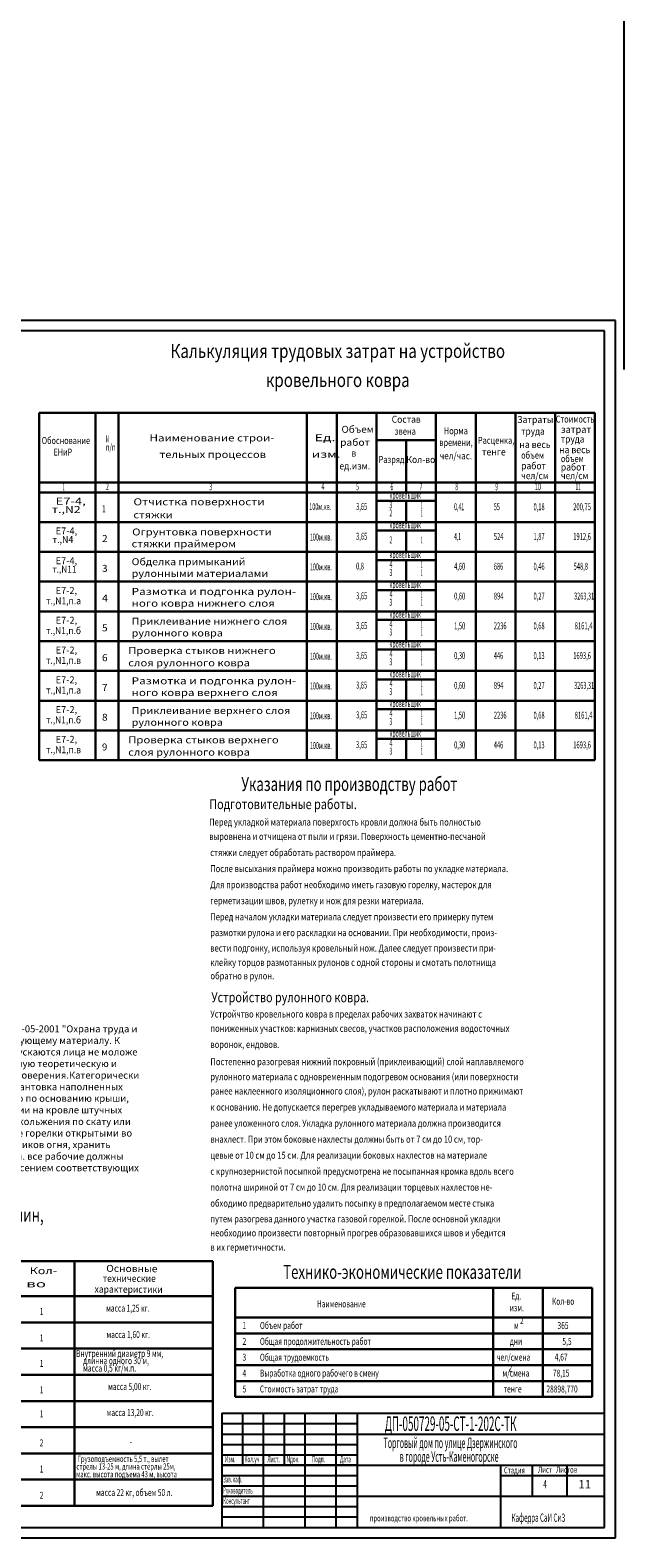
# Model space of a CAD drawing. Extents: x -1545 to 69069332, y -6966 to 42067464.
# Drawn here: x 69053900 to 69054199, y 42064330 to 42065090 of the extents above; entities that cross this region are included whole.
import ezdxf
from ezdxf.enums import TextEntityAlignment as Align

# ---------------------------------------------------------------- set-up
doc = ezdxf.new("R2010")
doc.units = 0
doc.layers.get('0').update_dxf_attribs({"linetype": 'CONTINUOUS'})
for name, color, linetype in [('LAYER0VIEW0', 7, 'CONTINUOUS'), ('razmer', 7, 'CONTINUOUS'), ('ФОРМАТ', 7, 'CONTINUOUS')]:
    doc.layers.add(name, color=color, linetype=linetype)
doc.styles.add('ROMANS', font='romans.shx', dxfattribs={"width": 0.8})
doc.styles.get("Standard").update_dxf_attribs({"font": 'txt.shx', "width": 0.85, "oblique": 14.999978})

msp = doc.modelspace()

# ---------------------------------------------------------------- linework, layer by layer
at = {"lineweight": 30}
for p, q in [((69053904.217, 42064896.647), (69054184.217, 42064896.647)), ((69053904.217, 42064896.647), (69053904.217, 42064736.647)), ((69053932.601, 42064896.647), (69053932.601, 42064721.647)), ((69053944.217, 42064896.647), (69053944.217, 42064736.647)), ((69054039.217, 42064896.647), (69054039.217, 42064736.647)), ((69054054.217, 42064896.647), (69054054.217, 42064736.647)), ((69054074.217, 42064896.647), (69054074.217, 42064736.647)), ((69054104.217, 42064896.647), (69054104.217, 42064736.647)), ((69054124.217, 42064896.647), (69054124.217, 42064736.647)), ((69054144.217, 42064896.647), (69054144.217, 42064736.647)), ((69054164.217, 42064896.647), (69054164.217, 42064736.647)), ((69054184.217, 42064896.647), (69054184.217, 42064721.647)), ((69053904.217, 42064881.647), (69053904.217, 42064721.647)), ((69053944.217, 42064881.647), (69053944.217, 42064721.647)), ((69054039.217, 42064881.647), (69054039.217, 42064721.647)), ((69054054.217, 42064881.647), (69054054.217, 42064721.647)), ((69054074.217, 42064882.929), (69054104.217, 42064882.929)), ((69054074.217, 42064881.647), (69054074.217, 42064721.647)), ((69054089.217, 42064882.929), (69054089.217, 42064856.647)), ((69054104.217, 42064881.647), (69054104.217, 42064721.647)), ((69054124.217, 42064881.647), (69054124.217, 42064721.647)), ((69054144.217, 42064881.647), (69054144.217, 42064721.647)), ((69054164.217, 42064881.647), (69054164.217, 42064721.647)), ((69053904.217, 42064861.647), (69054184.217, 42064861.647)), ((69053904.217, 42064856.647), (69054184.217, 42064856.647)), ((69054089.217, 42064852.413), (69054089.217, 42064841.647)), ((69053904.217, 42064841.647), (69054184.217, 42064841.647)), ((69054089.217, 42064837.413), (69054089.217, 42064826.647)), ((69053904.217, 42064826.647), (69054184.217, 42064826.647)), ((69054089.217, 42064822.413), (69054089.217, 42064811.647)), ((69053904.217, 42064811.647), (69054184.217, 42064811.647)), ((69054089.217, 42064807.413), (69054089.217, 42064796.647)), ((69053904.217, 42064796.647), (69054184.217, 42064796.647)), ((69054089.217, 42064792.413), (69054089.217, 42064781.647)), ((69053904.217, 42064781.647), (69054184.217, 42064781.647)), ((69053904.217, 42064781.647), (69054184.217, 42064781.647)), ((69054089.217, 42064777.413), (69054089.217, 42064766.647)), ((69053904.217, 42064766.647), (69054184.217, 42064766.647)), ((69054089.217, 42064762.413), (69054089.217, 42064751.647)), ((69053904.217, 42064751.647), (69054184.217, 42064751.647)), ((69054089.217, 42064747.413), (69054089.217, 42064736.647)), ((69053904.217, 42064736.647), (69054184.217, 42064736.647)), ((69054089.217, 42064732.413), (69054089.217, 42064721.647)), ((69053904.217, 42064721.647), (69054184.217, 42064721.647)), ((69053707.173, 42064469.195), (69053991.77, 42064469.195)), ((69053922.066, 42064469.195), (69053922.066, 42064359.195)), ((69053991.77, 42064469.195), (69053991.77, 42064345.995)), ((69053922.066, 42064455.995), (69053922.066, 42064345.995)), ((69054002.963, 42064455.893), (69054002.963, 42064400.893)), ((69054002.963, 42064455.893), (69054182.963, 42064455.893)), ((69054132.963, 42064455.893), (69054132.963, 42064400.893)), ((69054157.963, 42064455.893), (69054157.963, 42064400.893)), ((69054182.963, 42064455.893), (69054182.963, 42064400.893)), ((69053707.173, 42064451.595), (69053991.77, 42064451.595)), ((69053707.173, 42064438.395), (69053991.77, 42064438.395)), ((69054002.963, 42064440.893), (69054182.963, 42064440.893)), ((69054002.963, 42064432.893), (69054182.963, 42064432.893)), ((69053707.173, 42064425.195), (69053991.77, 42064425.195)), ((69054002.963, 42064424.893), (69054182.963, 42064424.893)), ((69054002.963, 42064416.893), (69054182.963, 42064416.893)), ((69053707.173, 42064411.995), (69053991.77, 42064411.995)), ((69054002.963, 42064408.893), (69054182.963, 42064408.893)), ((69054002.963, 42064400.893), (69054182.963, 42064400.893)), ((69053707.173, 42064398.795), (69053991.77, 42064398.795)), ((69053707.173, 42064385.595), (69053991.77, 42064385.595)), ((69053707.173, 42064372.395), (69053991.77, 42064372.395)), ((69053707.173, 42064359.195), (69053991.77, 42064359.195)), ((69053707.173, 42064345.995), (69053991.77, 42064345.995))]:
    msp.add_line(p, q, dxfattribs=at)
at = {"lineweight": 30, "ltscale": 0.5}
for p, q in [((69054074.217, 42064852.413), (69054104.217, 42064852.413)), ((69054074.217, 42064837.413), (69054104.217, 42064837.413)), ((69054074.217, 42064822.413), (69054104.217, 42064822.413)), ((69054074.217, 42064807.413), (69054104.217, 42064807.413)), ((69054074.217, 42064792.413), (69054104.217, 42064792.413)), ((69054074.217, 42064777.413), (69054104.217, 42064777.413)), ((69054074.217, 42064762.413), (69054104.217, 42064762.413)), ((69054074.217, 42064747.413), (69054104.217, 42064747.413)), ((69054074.217, 42064732.413), (69054104.217, 42064732.413))]:
    msp.add_line(p, q, dxfattribs=at)
for p, q in [((69053996.317, 42064392.64), (69053996.317, 42064334.987)), ((69054006.767, 42064392.64), (69054006.767, 42064366.515)), ((69054017.217, 42064392.64), (69054017.217, 42064334.987)), ((69054027.667, 42064392.64), (69054027.667, 42064366.515)), ((69054038.117, 42064392.64), (69054038.117, 42064334.987)), ((69054042.481, 42064392.64), (69054188.781, 42064392.64)), ((69054053.792, 42064392.64), (69054053.792, 42064334.987)), ((69054064.303, 42064382.19), (69054189.052, 42064382.19)), ((69054064.303, 42064366.515), (69054189.052, 42064366.515))]:
    msp.add_line(p, q)
at = {"ltscale": 0.4}
msp.add_line((69053996.317, 42064392.64), (69054188.781, 42064392.64), dxfattribs=at)
at = {"ltscale": 0.5}
for p, q in [((69053996.317, 42064371.74), (69054064.431, 42064371.74)), ((69054064.431, 42064366.515), (69053996.317, 42064366.515))]:
    msp.add_line(p, q, dxfattribs=at)
at = {"layer": 'razmer'}
msp.add_line((69054198.859, 42065849.158), (69054198.859, 42064918.585), dxfattribs=at)
at = {"layer": 'ФОРМАТ'}
for p, q in [((69054194.589, 42064943.291), (69053353.364, 42064943.291)), ((69054194.589, 42064329.876), (69054194.589, 42064943.291)), ((69054189.155, 42064938.066), (69053374.433, 42064938.066)), ((69054189.155, 42064335.101), (69054189.155, 42064938.066)), ((69053996.317, 42064387.415), (69054064.303, 42064387.415)), ((69054064.431, 42064392.64), (69054064.431, 42064334.987)), ((69053996.317, 42064382.19), (69054064.303, 42064382.19)), ((69053996.317, 42064376.965), (69054064.303, 42064376.965)), ((69053996.317, 42064371.74), (69054064.431, 42064371.74)), ((69053996.317, 42064366.515), (69054064.303, 42064366.515)), ((69054136.791, 42064366.515), (69054136.791, 42064334.801)), ((69054152.704, 42064366.43), (69054152.704, 42064350.84)), ((69054170.37, 42064350.84), (69054170.37, 42064366.43)), ((69053996.317, 42064361.29), (69054064.303, 42064361.29)), ((69053996.317, 42064356.065), (69054064.431, 42064356.065)), ((69054136.791, 42064361.205), (69054189.052, 42064361.205)), ((69053996.317, 42064350.84), (69054064.431, 42064350.84)), ((69054064.431, 42064350.84), (69054189.052, 42064350.84)), ((69053996.317, 42064345.615), (69054064.303, 42064345.615)), ((69053996.317, 42064340.39), (69054064.303, 42064340.39)), ((69053374.433, 42064335.101), (69054189.155, 42064335.101)), ((69053353.364, 42064329.876), (69054194.589, 42064329.876))]:
    msp.add_line(p, q, dxfattribs=at)

# ---------------------------------------------------------------- texts
at = {"lineweight": 25, "style": 'ROMANS', "width": 0.8}
for s, p in [('Калькуляция трудовых затрат на устройство ', (69054055.605, 42064924.365)), ('кровельного ковра ', (69054055.605, 42064909.72))]:
    msp.add_text(s, height=7, dxfattribs=at).set_placement(p, align=Align.CENTER)
at = {"lineweight": 25, "style": 'ROMANS', "oblique": 10}
for s, width, p, p2 in [('Состав', 0.72, (69054081.9, 42064891.703), (69054096.54, 42064891.703)), ('звена', 0.72, (69054083.385, 42064885.674), (69054094.065, 42064885.674)), ('N', 0.5, (69053937.819, 42064881.803), (69053939.319, 42064881.803)), ('п/п', 0.5, (69053937.819, 42064877.636), (69053942.819, 42064877.636)), ('Ед.', 1.428571, (69054043.099, 42064882.422), (69054053.575, 42064882.422)), ('изм.', 1.428571, (69054041.58, 42064874.088), (69054056.104, 42064874.088)), ('1', 0.5, (69053916.215, 42064857.702), (69053917.131, 42064857.702)), ('2', 0.5, (69053937.932, 42064857.844), (69053939.348, 42064857.844)), ('3', 0.5, (69053989.998, 42064857.739), (69053991.414, 42064857.739)), ('4', 0.5, (69054046.492, 42064857.775), (69054047.992, 42064857.775)), ('5', 0.5, (69054063.951, 42064857.721), (69054065.368, 42064857.721)), ('кровельщик', 0.5, (69054080.8, 42064853.482), (69054096.633, 42064853.482)), ('6', 0.5, (69054081.286, 42064857.74), (69054082.702, 42064857.74)), ('7', 0.5, (69054095.952, 42064857.728), (69054097.368, 42064857.728)), ('8', 0.5, (69054113.943, 42064857.753), (69054115.36, 42064857.753)), ('9', 0.5, (69054134.123, 42064857.722), (69054135.456, 42064857.722)), ('10', 0.5, (69054154.012, 42064857.754), (69054157.095, 42064857.754)), ('11', 0.5, (69054174.56, 42064857.754), (69054177.144, 42064857.754)), ('3,65', 0.5, (69054063.975, 42064847.766), (69054069.558, 42064847.766)), ('3', 0.5, (69054080.779, 42064848.539), (69054082.195, 42064848.539)), ('1', 0.5, (69054096.607, 42064848.464), (69054097.523, 42064848.464)), ('0,41', 0.5, (69054113.357, 42064847.639), (69054118.441, 42064847.639)), ('55', 0.5, (69054133.357, 42064847.639), (69054136.441, 42064847.639)), ('0,18', 0.5, (69054153.357, 42064847.639), (69054158.941, 42064847.639)), ('200,75', 0.5, (69054173.357, 42064847.639), (69054182.274, 42064847.639)), ('2', 0.5, (69054080.779, 42064844.506), (69054082.195, 42064844.506)), ('кровельщик', 0.5, (69054080.8, 42064838.482), (69054096.633, 42064838.482)), ('1', 0.5, (69054096.607, 42064844.431), (69054097.523, 42064844.431)), ('т.,N4', 0.714286, (69053911.019, 42064831.128), (69053921.495, 42064831.128)), ('Е7-4,', 0.714286, (69053912.578, 42064835.443), (69053923.412, 42064835.443)), ('3,65', 0.5, (69054063.975, 42064832.766), (69054069.558, 42064832.766)), ('2', 0.5, (69054080.779, 42064830.956), (69054082.195, 42064830.956)), ('1', 0.5, (69054096.607, 42064830.881), (69054097.523, 42064830.881)), ('4,1', 0.5, (69054113.357, 42064832.639), (69054116.774, 42064832.639)), ('524', 0.5, (69054133.357, 42064832.639), (69054138.191, 42064832.639)), ('1,87', 0.5, (69054153.357, 42064832.639), (69054158.941, 42064832.639)), ('1912,6', 0.5, (69054173.357, 42064832.639), (69054182.274, 42064832.639)), ('кровельщик', 0.5, (69054080.8, 42064823.482), (69054096.633, 42064823.482)), ('т.,N11', 0.714286, (69053911.019, 42064816.128), (69053923.043, 42064816.128)), ('Е7-4,', 0.714286, (69053912.578, 42064820.443), (69053923.412, 42064820.443)), ('0,8', 0.5, (69054063.975, 42064817.766), (69054067.892, 42064817.766)), ('4', 0.5, (69054080.779, 42064818.539), (69054082.279, 42064818.539)), ('1', 0.5, (69054096.607, 42064818.464), (69054097.523, 42064818.464)), ('4,60', 0.5, (69054113.357, 42064817.639), (69054118.941, 42064817.639)), ('686', 0.5, (69054133.357, 42064817.639), (69054138.107, 42064817.639)), ('0,46', 0.5, (69054153.357, 42064817.639), (69054158.941, 42064817.639)), ('548,8', 0.5, (69054173.557, 42064817.639), (69054180.807, 42064817.639)), ('3', 0.5, (69054080.779, 42064814.506), (69054082.195, 42064814.506)), ('кровельщик', 0.5, (69054080.8, 42064808.482), (69054096.633, 42064808.482)), ('1', 0.5, (69054096.607, 42064814.431), (69054097.523, 42064814.431)), ('т.,N1,п.а', 0.714286, (69053907.759, 42064800.229), (69053925.378, 42064800.229)), ('Е7-2,', 0.714286, (69053912.578, 42064805.443), (69053923.412, 42064805.443)), ('3,65', 0.5, (69054063.975, 42064802.766), (69054069.558, 42064802.766)), ('4', 0.5, (69054080.779, 42064803.539), (69054082.279, 42064803.539)), ('3', 0.5, (69054080.779, 42064799.506), (69054082.195, 42064799.506)), ('1', 0.5, (69054096.607, 42064803.464), (69054097.523, 42064803.464)), ('1', 0.5, (69054096.607, 42064799.431), (69054097.523, 42064799.431)), ('0,60', 0.5, (69054113.357, 42064802.639), (69054118.941, 42064802.639)), ('894', 0.5, (69054133.357, 42064802.639), (69054138.191, 42064802.639)), ('0,27', 0.5, (69054153.357, 42064802.639), (69054158.941, 42064802.639)), ('3263,31', 0.5, (69054173.788, 42064802.639), (69054183.872, 42064802.639)), ('кровельщик', 0.5, (69054080.8, 42064793.482), (69054096.633, 42064793.482)), ('т.,N1,п.б', 0.714286, (69053907.759, 42064785.229), (69053925.378, 42064785.229)), ('Е7-2,', 0.714286, (69053912.578, 42064790.443), (69053923.412, 42064790.443)), ('3,65', 0.5, (69054063.975, 42064787.766), (69054069.558, 42064787.766)), ('4', 0.5, (69054080.779, 42064788.539), (69054082.279, 42064788.539)), ('3', 0.5, (69054080.779, 42064784.506), (69054082.195, 42064784.506)), ('1', 0.5, (69054096.607, 42064788.464), (69054097.523, 42064788.464)), ('1', 0.5, (69054096.607, 42064784.431), (69054097.523, 42064784.431)), ('1,50', 0.5, (69054113.357, 42064787.639), (69054118.941, 42064787.639)), ('2236', 0.5, (69054133.357, 42064787.639), (69054139.774, 42064787.639)), ('0,68', 0.5, (69054153.357, 42064787.639), (69054158.941, 42064787.639)), ('8161,4', 0.5, (69054174.072, 42064787.639), (69054183.072, 42064787.639)), ('кровельщик', 0.5, (69054080.8, 42064778.482), (69054096.633, 42064778.482)), ('т.,N1,п.в', 0.714286, (69053907.759, 42064770.229), (69053925.378, 42064770.229)), ('Е7-2,', 0.714286, (69053912.578, 42064775.443), (69053923.412, 42064775.443)), ('3,65', 0.5, (69054063.975, 42064772.766), (69054069.558, 42064772.766)), ('4', 0.5, (69054080.779, 42064773.539), (69054082.279, 42064773.539)), ('3', 0.5, (69054080.779, 42064769.506), (69054082.195, 42064769.506)), ('1', 0.5, (69054096.607, 42064773.464), (69054097.523, 42064773.464)), ('1', 0.5, (69054096.607, 42064769.431), (69054097.523, 42064769.431)), ('0,30', 0.5, (69054113.357, 42064772.639), (69054118.941, 42064772.639)), ('446', 0.5, (69054133.357, 42064772.639), (69054138.107, 42064772.639)), ('0,13', 0.5, (69054153.357, 42064772.639), (69054158.941, 42064772.639)), ('1693,6', 0.5, (69054173.357, 42064772.639), (69054182.274, 42064772.639)), ('кровельщик', 0.5, (69054080.8, 42064763.482), (69054096.633, 42064763.482)), ('т.,N1,п.а', 0.714286, (69053907.759, 42064755.229), (69053925.378, 42064755.229)), ('Е7-2,', 0.714286, (69053912.578, 42064760.443), (69053923.412, 42064760.443)), ('3,65', 0.5, (69054063.975, 42064757.766), (69054069.558, 42064757.766)), ('4', 0.5, (69054080.779, 42064758.539), (69054082.279, 42064758.539)), ('3', 0.5, (69054080.779, 42064754.506), (69054082.195, 42064754.506)), ('1', 0.5, (69054096.607, 42064758.464), (69054097.523, 42064758.464)), ('1', 0.5, (69054096.607, 42064754.431), (69054097.523, 42064754.431)), ('0,60', 0.5, (69054113.357, 42064757.639), (69054118.941, 42064757.639)), ('894', 0.5, (69054133.357, 42064757.639), (69054138.191, 42064757.639)), ('0,27', 0.5, (69054153.357, 42064757.639), (69054158.941, 42064757.639)), ('3263,31', 0.5, (69054173.788, 42064757.639), (69054183.872, 42064757.639)), ('кровельщик', 0.5, (69054080.8, 42064748.482), (69054096.633, 42064748.482)), ('т.,N1,п.б', 0.714286, (69053907.759, 42064740.229), (69053925.378, 42064740.229)), ('Е7-2,', 0.714286, (69053912.578, 42064745.443), (69053923.412, 42064745.443)), ('3,65', 0.5, (69054063.975, 42064742.766), (69054069.558, 42064742.766)), ('4', 0.5, (69054080.779, 42064743.539), (69054082.279, 42064743.539)), ('3', 0.5, (69054080.779, 42064739.506), (69054082.195, 42064739.506)), ('1', 0.5, (69054096.607, 42064743.464), (69054097.523, 42064743.464)), ('1', 0.5, (69054096.607, 42064739.431), (69054097.523, 42064739.431)), ('1,50', 0.5, (69054113.357, 42064742.639), (69054118.941, 42064742.639)), ('2236', 0.5, (69054133.357, 42064742.639), (69054139.774, 42064742.639)), ('0,68', 0.5, (69054153.357, 42064742.639), (69054158.941, 42064742.639)), ('8161,4', 0.5, (69054174.072, 42064742.639), (69054183.072, 42064742.639)), ('кровельщик', 0.5, (69054080.8, 42064733.482), (69054096.633, 42064733.482)), ('т.,N1,п.в', 0.714286, (69053907.759, 42064725.229), (69053925.378, 42064725.229)), ('Е7-2,', 0.714286, (69053912.578, 42064730.443), (69053923.412, 42064730.443)), ('3,65', 0.5, (69054063.975, 42064727.766), (69054069.558, 42064727.766)), ('4', 0.5, (69054080.779, 42064728.539), (69054082.279, 42064728.539)), ('3', 0.5, (69054080.779, 42064724.506), (69054082.195, 42064724.506)), ('1', 0.5, (69054096.607, 42064728.464), (69054097.523, 42064728.464)), ('1', 0.5, (69054096.607, 42064724.431), (69054097.523, 42064724.431)), ('0,30', 0.5, (69054113.357, 42064727.639), (69054118.941, 42064727.639)), ('446', 0.5, (69054133.357, 42064727.639), (69054138.107, 42064727.639)), ('0,13', 0.5, (69054153.357, 42064727.639), (69054158.941, 42064727.639)), ('1693,6', 0.5, (69054173.357, 42064727.639), (69054182.274, 42064727.639)), ('Кол-', 1.045781, (69053899.538, 42064462.731), (69053913.308, 42064462.731)), ('технические', 0.790019, (69053936.307, 42064458.818), (69053963.036, 42064458.818)), ('  во', 1.032709, (69053893.964, 42064456.078), (69053907.733, 42064456.078))]:
    msp.add_text(s, height=3.5, dxfattribs=dict(at, width=width)).set_placement(p, p2, align=Align.FIT)
at = {"ltscale": 0.5, "style": 'ROMANS', "oblique": 10}
for s, width, p, p2 in [('Затраты', 0.72, (69054145.094, 42064891.565), (69054163.334, 42064891.565)), ('Стоимость', 0.6156, (69054164.554, 42064891.797), (69054184.048, 42064891.797)), ('Объем ', 0.864, (69054056.612, 42064886.654), (69054073.892, 42064886.654)), ('Норма', 0.72, (69054108.143, 42064885.893), (69054120.263, 42064885.893)), ('труда', 0.72, (69054147.135, 42064885.706), (69054159.015, 42064885.706)), ('затрат', 0.72, (69054167.151, 42064886.577), (69054182.391, 42064886.577)), ('Обоснование', 0.7, (69053905.548, 42064880.998), (69053929.932, 42064880.998)), ('работ', 0.864, (69054055.916, 42064880.099), (69054070.892, 42064880.099)), ('времени,', 0.72, (69054105.902, 42064880.035), (69054122.702, 42064880.035)), ('Расценка,', 0.72, (69054125.327, 42064881.102), (69054143.687, 42064881.102)), ('на весь', 0.72, (69054146.211, 42064878.996), (69054161.931, 42064878.996)), ('на весь', 0.72, (69054166.228, 42064876.38), (69054181.948, 42064876.38)), ('труда', 0.72, (69054167.151, 42064881.727), (69054179.031, 42064881.727)), ('ЕНиР', 0.7, (69053911.528, 42064875.17), (69053920.861, 42064875.17)), ('в', 0.72, (69054061.712, 42064874.655), (69054063.992, 42064874.655)), ('Разряд', 0.72, (69054075.319, 42064871.428), (69054088.279, 42064871.428)), ('Кол-во', 0.72, (69054089.325, 42064871.428), (69054103.845, 42064871.428)), ('чел/час.', 0.72, (69054106.074, 42064873.284), (69054122.394, 42064873.284)), ('тенге', 0.72, (69054127.367, 42064875.243), (69054139.367, 42064875.243)), ('объем', 0.72, (69054147.135, 42064873.602), (69054158.655, 42064873.602)), ('работ', 0.72, (69054147.135, 42064868.282), (69054159.615, 42064868.282)), ('объем', 0.72, (69054167.151, 42064871.866), (69054178.671, 42064871.866)), ('работ', 0.72, (69054167.151, 42064867.645), (69054179.631, 42064867.645)), ('ед.изм.', 0.864, (69054055.519, 42064868.181), (69054071.071, 42064868.181)), ('чел/см', 0.72, (69054147.135, 42064863.285), (69054160.935, 42064863.285)), ('чел/см', 0.72, (69054167.151, 42064863.285), (69054180.951, 42064863.285)), ('100м.кв.', 0.5, (69054040.372, 42064847.675), (69054051.455, 42064847.675)), ('100м.кв.', 0.5, (69054040.66, 42064832.342), (69054051.744, 42064832.342)), ('100м.кв.', 0.5, (69054040.66, 42064817.342), (69054051.744, 42064817.342)), ('100м.кв.', 0.5, (69054040.66, 42064802.342), (69054051.744, 42064802.342)), ('100м.кв.', 0.5, (69054040.66, 42064787.342), (69054051.744, 42064787.342)), ('100м.кв.', 0.5, (69054040.66, 42064772.342), (69054051.744, 42064772.342)), ('100м.кв.', 0.5, (69054040.66, 42064757.342), (69054051.744, 42064757.342)), ('100м.кв.', 0.5, (69054040.66, 42064742.342), (69054051.744, 42064742.342)), ('100м.кв.', 0.5, (69054040.66, 42064727.342), (69054051.744, 42064727.342))]:
    msp.add_text(s, height=3.5, dxfattribs=dict(at, width=width)).set_placement(p, p2, align=Align.FIT)
at = {"lineweight": 25, "style": 'ROMANS', "oblique": 10}
for s, p, p2 in [('Наименование строи-', (69053959.924, 42064882.302), (69054022.757, 42064882.302)), ('тельных процессов', (69053964.903, 42064873.968), (69054018.57, 42064873.968)), ('т.,N2', (69053910.664, 42064846.268), (69053925.164, 42064846.268)), ('Е7-4,', (69053912.578, 42064850.443), (69053927.745, 42064850.443))]:
    msp.add_text(s, height=3.5, dxfattribs=at).set_placement(p, p2, align=Align.FIT)
at = {"style": 'ROMANS', "oblique": 10, "width": 1}
for s, p, p2 in [('1', (69053935.936, 42064846.599), (69053937.769, 42064846.599)), ('2', (69053935.936, 42064831.599), (69053938.769, 42064831.599)), ('3', (69053935.936, 42064816.599), (69053938.769, 42064816.599)), ('5', (69053935.936, 42064786.599), (69053938.769, 42064786.599)), ('6', (69053935.936, 42064771.599), (69053938.769, 42064771.599)), ('7', (69053935.936, 42064756.599), (69053938.769, 42064756.599)), ('8', (69053935.936, 42064741.599), (69053938.769, 42064741.599)), ('9', (69053935.936, 42064726.599), (69053938.602, 42064726.599))]:
    msp.add_text(s, height=3.5, dxfattribs=at).set_placement(p, p2, align=Align.FIT)
at = {"style": 'ROMANS', "oblique": 10}
for s, p, p2 in [('Отчистка поверхности', (69053951.76, 42064850.132), (69054017.927, 42064850.132)), ('стяжки', (69053951.76, 42064843.559), (69053971.593, 42064843.559)), ('Огрунтовка поверхности', (69053951.121, 42064834.929), (69054021.454, 42064834.929)), ('стяжки праймером', (69053950.829, 42064829.001), (69054003.496, 42064829.001)), ('Обделка примыканий', (69053950.868, 42064819.938), (69054008.201, 42064819.938)), ('рулонными материалами', (69053950.868, 42064814.016), (69054019.701, 42064814.016)), ('4', (69053935.936, 42064801.599), (69053938.936, 42064801.599)), ('Размотка и подгонка рулон-', (69053950.868, 42064804.938), (69054033.701, 42064804.938)), ('ного ковра нижнего слоя', (69053950.868, 42064799.016), (69054023.034, 42064799.016)), ('Приклеивание нижнего слоя', (69053950.868, 42064789.938), (69054029.368, 42064789.938)), ('рулонного ковра', (69053950.868, 42064784.016), (69053996.868, 42064784.016)), ('Проверка стыков нижнего', (69053949.143, 42064775.176), (69054023.476, 42064775.176)), ('слоя рулонного ковра', (69053949.143, 42064768.984), (69054010.476, 42064768.984)), ('Размотка и подгонка рулон-', (69053950.868, 42064759.938), (69054033.701, 42064759.938)), ('ного ковра верхнего слоя', (69053950.868, 42064754.016), (69054024.534, 42064754.016)), ('Приклеивание верхнего слоя', (69053950.868, 42064744.938), (69054030.868, 42064744.938)), ('рулонного ковра', (69053950.868, 42064739.016), (69053996.868, 42064739.016)), ('Проверка стыков верхнего', (69053949.143, 42064730.176), (69054024.976, 42064730.176)), ('слоя рулонного ковра', (69053949.143, 42064723.984), (69054010.476, 42064723.984))]:
    msp.add_text(s, height=3.5, dxfattribs=at).set_placement(p, p2, align=Align.FIT)
at = {"color": 0, "style": 'ROMANS', "oblique": 10, "width": 0.7}
msp.add_text('Указания по производству работ', height=7, dxfattribs=at).set_placement((69054006.155, 42064706.182))
at = {"style": 'ROMANS', "width": 0.8}
for s, height, p in [('Подготовительные работы.', 5, (69053990.015, 42064697.034)), ('Перед укладкой материала поверхгость кровли должна быть полностью ', 3.5, (69053989.92, 42064688.75)), ('выровнена и отчищена от пыли и грязи. Поверхность цементно-песчаной', 3.5, (69053989.948, 42064681.528)), ('стяжки следует обработать раствором праймера.', 3.5, (69053990.469, 42064673.402)), ('После высыхания праймера можно производить работы по укладке материала.', 3.5, (69053990.469, 42064665.307)), ('Для производства работ необходимо иметь газовую горелку, мастерок для', 3.5, (69053990.469, 42064657.211)), ('герметизации швов, рулетку и нож для резки материала.', 3.5, (69053990.469, 42064649.116)), ('Перед началом укладки материала следует произвести его примерку путем ', 3.5, (69053990.469, 42064641.021)), ('размотки рулона и его раскладки на основании. При необходимости, произ-', 3.5, (69053990.469, 42064633.039)), ('вести подгонку, используя кровельный нож. Далее следует произвести при-', 3.5, (69053990.469, 42064625.252)), ('клейку торцов размотанных рулонов с одной стороны и смотать полотнища ', 3.5, (69053990.469, 42064618.027)), ('обратно в рулон.', 3.5, (69053990.58, 42064611.275)), ('Устройство рулонного ковра.', 5, (69053991.033, 42064599.739)), ('Устройчтво кровельного ковра в пределах рабочих захваток начинают с', 3.5, (69053990.515, 42064592.038)), ('пониженных участков: карнизных свесов, участков расположения водосточных ', 3.5, (69053990.543, 42064584.816)), ('воронок, ендовов.', 3.5, (69053990.543, 42064576.721)), ('Постепенно разогревая нижний покровный (приклеивающий) слой наплавляемого', 3.5, (69053990.543, 42064568.026)), ('рулонного материала с одновременным подогревом основания (или поверхности', 3.5, (69053990.515, 42064560.446)), ('ранее наклеенного изоляционного слоя), рулон раскатывают и плотно прижимают', 3.5, (69053990.547, 42064553.245)), ('к основанию. Не допускается перегрев укладываемого материала и материала ', 3.5, (69053990.543, 42064545.13)), ('ранее уложенного слоя. Укладка рулонного материала должна производится ', 3.5, (69053990.543, 42064537.034)), ('внахлест. При этом боковые нахлесты должны быть от 7 см до 10 см, тор-', 3.5, (69053990.543, 42064528.981)), ('цевые от 10 см до 15 см. Для реализации боковых нахлестов на материале', 3.5, (69053990.543, 42064520.886)), ('с крупнозернистой посыпкой предусмотрена не посыпанная кромка вдоль всего ', 3.5, (69053990.543, 42064512.79)), ('полотна шириной от 7 см до 10 см. Для реализации торцевых нахлестов не-', 3.5, (69053990.543, 42064504.808)), ('обходимо предварительно удалить посыпку в предполагаемом месте стыка', 3.5, (69053990.543, 42064496.745)), ('путем разогрева данного участка газовой горелкой. После основной укладки ', 3.5, (69053990.543, 42064488.845)), ('необходимо произвести повторный прогрев образовавшихся швов и убедится', 3.5, (69053990.543, 42064481.752)), ('в их герметичности.', 3.5, (69053990.543, 42064474.565))]:
    msp.add_text(s, height=height, dxfattribs=at).set_placement(p)
at = {"lineweight": 25, "style": 'ROMANS', "oblique": 10}
for s, rotation, width, p, p2 in [('Основные ', 359.538344, 0.923902, (69053938.065, 42064463.903), (69053965.011, 42064463.685)), ('характеристики', 359.744908, 0.764782, (69053932.196, 42064453.434), (69053966.483, 42064453.282))]:
    msp.add_text(s, height=3.5, rotation=rotation, dxfattribs=dict(at, width=width)).set_placement(p, p2, align=Align.FIT)
at = {"lineweight": 25, "style": 'ROMANS', "oblique": 10, "width": 0.7}
for s, p in [('масса 1,25 кг.', (69053948.963, 42064443.842)), ('1', (69053905.478, 42064442.211)), ('1', (69053905.478, 42064428.84)), ('масса 1,60 кг.', (69053949.143, 42064430.535)), ('1', (69053905.478, 42064416.025)), ('масса 5,00 кг.', (69053949.928, 42064404.349)), ('1', (69053905.478, 42064402.654)), ('1', (69053905.478, 42064390.587)), ('масса 13,20 кг.', (69053950.131, 42064391.244)), ('2', (69053905.478, 42064375.985)), ('-', (69053950.464, 42064376.526)), ('1', (69053905.478, 42064362.785)), ('2', (69053905.478, 42064349.585))]:
    msp.add_text(s, height=3.5, dxfattribs=at).set_placement(p, align=Align.CENTER)
at = {"linetype": 'ByBlock', "style": 'ROMANS', "oblique": 10, "width": 0.7}
msp.add_text('Наименование', height=3.5, dxfattribs=at).set_placement((69054044.226, 42064446.004))
at = {"ltscale": 0.5, "style": 'ROMANS', "oblique": 10, "width": 0.7}
for s, height, p in [('2', 3.5, (69054146.543, 42064437.601)), ('Внутренний диаметр 9 мм,', 3.5, (69053922.892, 42064421.015)), ('длинна одного 30 м, ', 3.5, (69053926.455, 42064417.408)), ('масса 0,5 кг/м.п.', 3.5, (69053926.455, 42064413.615)), ('2', 3.5, (69054140.712, 42064413.601)), ('Грузоподъемность 5,5 т., вылет', 3.1, (69053923.673, 42064368.108)), ('макс. высота подъема 43 м, высота', 3.1, (69053922.902, 42064360.353)), ('стрелы 13-25 м, длина стерлы 25м,', 3.1, (69053923.052, 42064364.285)), ('масса 22 кг, объем 50 л.', 3.5, (69053933.007, 42064350.964))]:
    msp.add_text(s, height=height, dxfattribs=at).set_placement(p)
at = {"ltscale": 0.5, "insert": (69053738.5, 42064588.072), "char_height": 3.5, "width": 217.10386, "attachment_point": 1, "style": 'ROMANS'}
msp.add_mtext('{\\Fromans.shx|c204;При устройстве кровель следует соблюдать требования СНиП 1.03-05-2001 "Охрана труда и техника безопасности в строительстве" и инструкции к соответсвующему материалу. К работам по устройству кровель из наплавляемого рубероида допускаются лица не моложе 18 лет, прошедшие медицинское освидетельствование, специальную теоретическую и практическую подготовку, сдавшие экзамены и получившие удостоверения.Категорически запрещается подача баллонов с газом на крышу колпаком вниз. Кантовка наполненных баллонов разрешается только в пределах рабочего места и только по основанию крыши, недающему искры при ударе по нему металлом. При складировании на кровле штучных материалов, инструмента принять меры по предотвращению их скольжения по скату или сдувания ветром. Категоррически запрешается оставлять газовые горелки открытыми во время перерывов в работе, зажигать горелку от случайных источников огня, хранить газовые баллоны близи источников тепла или открытого пламени. все рабочие должны пройти вводный иструктаж и инструктаж на рабочем месте с занесением соответствующих записей в журнал.}', dxfattribs=at)
at = {"layer": 'LAYER0VIEW0', "linetype": 'ByBlock', "style": 'ROMANS', "oblique": 10, "width": 0.7}
for s, height, p in [('Ведомость основных строительных машин, ', 7, (69053763.614, 42064489.101)), ('Технико-экономические показатели', 7, (69054027.205, 42064460.362)), ('1', 3.5, (69054006.736, 42064435.121)), ('Объем работ', 3.5, (69054015.505, 42064435.121)), ('365', 3.5, (69054165.442, 42064435.121)), ('2', 3.5, (69054006.736, 42064427.121)), ('Общая продолжительность работ', 3.5, (69054015.505, 42064427.121)), ('м', 3.5, (69054143.536, 42064435.121)), ('дни', 3.5, (69054141.441, 42064427.121)), ('5,5', 3.5, (69054167.902, 42064427.113)), ('3', 3.5, (69054006.736, 42064419.121)), ('Общая трудоемкость', 3.5, (69054015.505, 42064419.121)), ('чел/смена', 3.5, (69054134.787, 42064419.121)), ('4,67', 3.5, (69054164.041, 42064419.201)), ('4', 3.5, (69054006.736, 42064411.121)), ('Выработка одного рабочего в смену', 3.5, (69054015.505, 42064411.121)), ('м/смена', 3.5, (69054137.706, 42064411.121)), ('78,15', 3.5, (69054163.093, 42064411.121)), ('5', 3.5, (69054006.736, 42064403.121)), ('Стоимость затрат труда', 3.5, (69054015.505, 42064403.123)), ('тенге', 3.5, (69054138.308, 42064403.121)), ('28898,770', 3.5, (69054159.837, 42064403.121))]:
    msp.add_text(s, height=height, dxfattribs=at).set_placement(p)
at = {"layer": 'LAYER0VIEW0', "style": 'ROMANS', "oblique": 10, "width": 0.7}
for s, p in [('Ед.', (69054142.21, 42064449.966)), ('изм.', (69054141.39, 42064444.033)), ('Кол-во', (69054162.648, 42064447.315))]:
    msp.add_text(s, height=3.5, dxfattribs=at).set_placement(p)
at = {"layer": 'ФОРМАТ', "oblique": 15}
for s, height, width, p in [('ДП-050729-05-СТ-1-202С-ТК', 7.315, 0.5, (69054078.445, 42064383.716)), ('Торговый дом по улице Дзержинского', 5.225, 0.5, (69054077.795, 42064375.105)), ('Изм.', 3.135, 0.55, (69053997.825, 42064367.955)), ('Кол.уч', 3.135, 0.55, (69054007.686, 42064367.955)), ('Лист.', 3.135, 0.55, (69054019.255, 42064367.955)), ('Nдок.', 3.135, 0.55, (69054028.953, 42064367.955)), ('Подп.', 3.135, 0.55, (69054041.623, 42064367.955)), ('Дата', 3.135, 0.55, (69054055.857, 42064367.955)), (' в городе Усть-Каменогорске', 5.225, 0.5, (69054085.156, 42064368.185)), ('Стадия', 3.135, 0.7, (69054138.475, 42064362.346)), ('Лист   Листов ', 3.135, 0.7, (69054155.651, 42064362.659)), ('Зав. каф.', 3.135, 0.5, (69053997.049, 42064357.791)), ('Руководитель', 3.135, 0.5, (69053997.049, 42064352.161)), ('4', 4.18, 0.55, (69054158.267, 42064354.774)), ('Консультант', 3.135, 0.5, (69053997.049, 42064347.001)), ('производство кровельных работ.', 3.135, 0.7, (69054070.835, 42064338.208)), ('Кафедра СаИ СиЗ', 4.18, 0.55, (69054142.243, 42064337.948))]:
    msp.add_text(s, height=height, dxfattribs=dict(at, width=width)).set_placement(p)
msp.add_text('11', height=4.18, dxfattribs=at).set_placement((69054175.951, 42064354.774))

doc.saveas('drawing.dxf')
